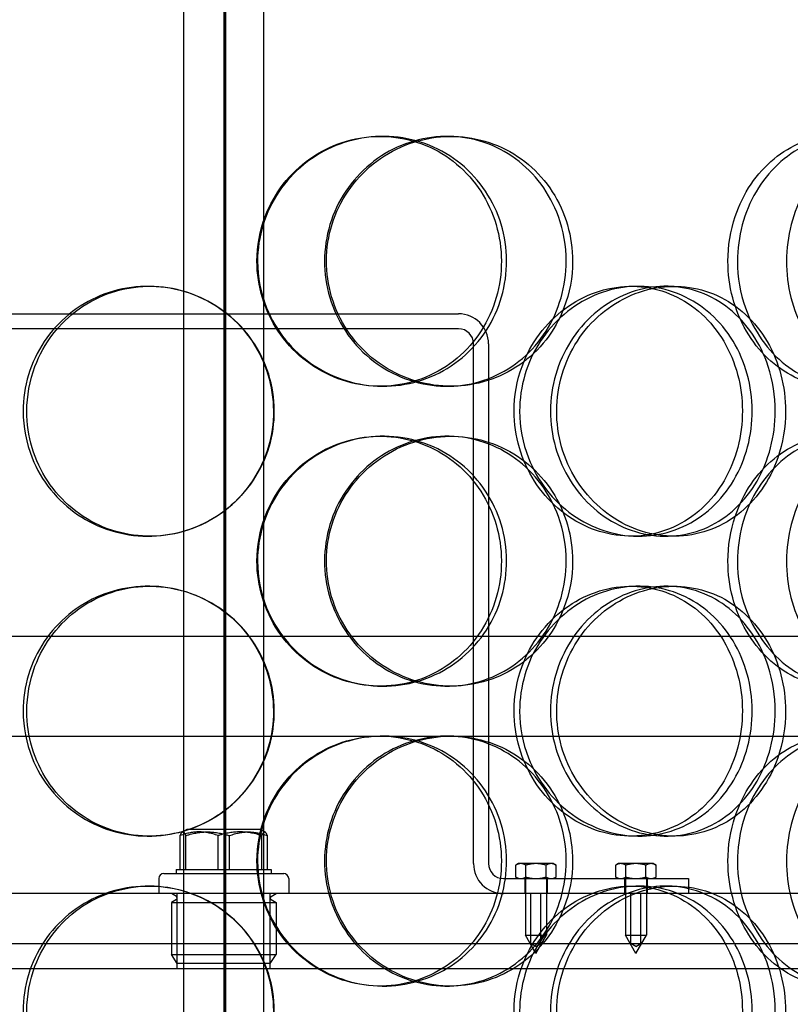
# Model space of a CAD drawing. Units: millimetres. Extents: x -3497 to 33151, y 2412 to 17720.
# Drawn here: x 10636 to 10791, y 11594 to 11791 of the extents above; entities that cross this region are included whole.
import ezdxf

# ---------------------------------------------------------------- set-up
doc = ezdxf.new("R2010")
doc.units = ezdxf.units.MM
doc.header["$LTSCALE"] = 50

# ---------------------------------------------------------------- blocks, each defined once
blk = doc.blocks.new('12896.01_p')
at = {"ltscale": 13.217279}
for p, q in [((9231.73, 648), (9231.73, -1402)), ((9231.74, -1402), (9231.74, 648))]:
    blk.add_line(p, q, dxfattribs=at)
at = {"ltscale": 12.823606}
blk.add_line((9231.36, 586.94), (9231.36, -1402), dxfattribs=at)
at = {"ltscale": 13.168228}
for p, q in [((9223.36, -1412), (9223.36, -458.88)), ((9239.36, -1412), (9239.36, -458.88))]:
    blk.add_line(p, q, dxfattribs=at)
at = {"ltscale": 0.152202}
for p, q in [((9262.69, -812), (9263.28, -812)), ((9276.02, -812), (9276.86, -812)), ((9216.25, -842), (9216.53, -842)), ((9312.89, -842), (9314.43, -842)), ((9319.86, -842), (9321.53, -842)), ((9263.28, -862), (9262.69, -862)), ((9276.86, -862), (9276.02, -862)), ((9262.69, -872), (9263.28, -872)), ((9276.02, -872), (9276.86, -872)), ((9216.53, -892), (9216.25, -892)), ((9314.43, -892), (9312.89, -892)), ((9321.53, -892), (9319.86, -892)), ((9216.25, -902), (9216.53, -902)), ((9312.89, -902), (9314.43, -902)), ((9319.86, -902), (9321.53, -902)), ((9263.28, -922), (9262.69, -922)), ((9276.86, -922), (9276.02, -922)), ((9262.69, -932), (9263.28, -932)), ((9216.53, -952), (9216.25, -952)), ((9314.43, -952), (9312.89, -952)), ((9321.53, -952), (9319.86, -952)), ((9216.25, -962), (9216.53, -962)), ((9312.89, -962), (9314.43, -962)), ((9319.86, -962), (9321.53, -962)), ((9263.28, -982), (9262.69, -982)), ((9276.86, -982), (9276.02, -982))]:
    blk.add_line(p, q, dxfattribs=at)
at = {"ltscale": 3.578998}
for p, q in [((9184.36, -847.5), (9278.36, -847.5)), ((9278.36, -850.5), (9184.36, -850.5))]:
    blk.add_line(p, q, dxfattribs=at)
at = {"ltscale": 3.959753}
for p, q in [((9281.36, -957.5), (9281.36, -853.5)), ((9284.36, -853.5), (9284.36, -957.5))]:
    blk.add_line(p, q, dxfattribs=at)
at = {"ltscale": 12.608907}
blk.add_line((9023.86, -912), (9438.86, -912), dxfattribs=at)
at = {"ltscale": 3.753626}
blk.add_line((9165.39, -932), (9262.69, -932), dxfattribs=at)
at = {"ltscale": 3.746203}
blk.add_line((9263.28, -932), (9353.37, -932), dxfattribs=at)
at = {"ltscale": 0.037932}
for p, q in [((9223.94, -950.7), (9223.07, -951.2)), ((9238.78, -950.7), (9239.64, -951.2))]:
    blk.add_line(p, q, dxfattribs=at)
at = {"ltscale": 0.887648}
blk.add_line((9238.78, -950.7), (9223.94, -950.7), dxfattribs=at)
at = {"ltscale": 0.258813}
for p, q in [((9222.62, -958.7), (9222.62, -951.9)), ((9223.76, -958.7), (9223.76, -951.9)), ((9230.22, -958.7), (9230.22, -951.9)), ((9232.49, -958.7), (9232.49, -951.9)), ((9238.96, -958.7), (9238.96, -951.9)), ((9240.09, -958.7), (9240.09, -951.9))]:
    blk.add_line(p, q, dxfattribs=at)
at = {"ltscale": 0.145983}
blk.add_line((9221.86, -958.7), (9222.62, -958.7), dxfattribs=at)
at = {"ltscale": 0.03036}
for p, q in [((9221.86, -958.7), (9221.86, -959.5)), ((9240.86, -958.7), (9240.86, -959.5))]:
    blk.add_line(p, q, dxfattribs=at)
at = {"ltscale": 0.37869}
for p, q in [((9222.62, -958.7), (9230.22, -958.7)), ((9230.22, -958.7), (9238.96, -958.7))]:
    blk.add_line(p, q, dxfattribs=at)
at = {"ltscale": 0.232606}
blk.add_line((9238.96, -958.7), (9240.86, -958.7), dxfattribs=at)
at = {"ltscale": 0.023705}
for p, q in [((9290.36, -957.5), (9289.82, -957.81)), ((9297.36, -957.5), (9297.9, -957.81)), ((9310.36, -957.5), (9309.82, -957.81)), ((9317.36, -957.5), (9317.9, -957.81)), ((9290.36, -960.5), (9289.82, -960.19)), ((9297.36, -960.5), (9297.9, -960.19)), ((9310.36, -960.5), (9309.82, -960.19)), ((9317.36, -960.5), (9317.9, -960.19))]:
    blk.add_line(p, q, dxfattribs=at)
at = {"ltscale": 0.090321}
for p, q in [((9289.82, -960.19), (9289.82, -957.81)), ((9291.84, -960.19), (9291.84, -957.81)), ((9295.88, -960.19), (9295.88, -957.81)), ((9297.9, -960.19), (9297.9, -957.81)), ((9309.82, -960.19), (9309.82, -957.81)), ((9311.84, -960.19), (9311.84, -957.81)), ((9315.88, -960.19), (9315.88, -957.81)), ((9317.9, -960.19), (9317.9, -957.81))]:
    blk.add_line(p, q, dxfattribs=at)
at = {"ltscale": 0.069677}
for p, q in [((9290.83, -957.5), (9290.36, -957.5)), ((9297.36, -957.5), (9296.89, -957.5)), ((9310.83, -957.5), (9310.36, -957.5)), ((9317.36, -957.5), (9316.89, -957.5))]:
    blk.add_line(p, q, dxfattribs=at)
at = {"ltscale": 0.139454}
for p, q in [((9293.86, -957.5), (9290.83, -957.5)), ((9296.89, -957.5), (9293.86, -957.5)), ((9313.86, -957.5), (9310.83, -957.5)), ((9316.89, -957.5), (9313.86, -957.5))]:
    blk.add_line(p, q, dxfattribs=at)
at = {"ltscale": 0.114127}
for p, q in [((9218.36, -960.5), (9218.36, -963.5)), ((9244.36, -960.5), (9244.36, -963.5)), ((9291.61, -960.5), (9291.61, -963.5)), ((9296.11, -960.5), (9296.11, -963.5)), ((9311.61, -960.5), (9311.61, -963.5)), ((9316.11, -960.5), (9316.11, -963.5)), ((9324.36, -960.5), (9324.36, -963.5))]:
    blk.add_line(p, q, dxfattribs=at)
at = {"ltscale": 1.435313}
blk.add_line((9219.36, -959.5), (9243.36, -959.5), dxfattribs=at)
at = {"ltscale": 1.408694}
blk.add_line((9287.36, -960.5), (9324.36, -960.5), dxfattribs=at)
at = {"ltscale": 0.430153}
for p, q in [((9291.76, -960.5), (9291.76, -971.8)), ((9295.96, -960.5), (9295.96, -971.8)), ((9311.76, -960.5), (9311.76, -971.8)), ((9315.96, -960.5), (9315.96, -971.8))]:
    blk.add_line(p, q, dxfattribs=at)
at = {"ltscale": 14.17869}
blk.add_line((9371.36, -963.5), (9091.36, -963.5), dxfattribs=at)
at = {"ltscale": 0.043945}
for p, q in [((9221.88, -964.09), (9220.88, -963.5)), ((9221.88, -964.71), (9220.88, -965.3)), ((9240.84, -964.09), (9241.84, -963.5)), ((9240.84, -964.71), (9241.84, -965.3))]:
    blk.add_line(p, q, dxfattribs=at)
at = {"ltscale": 0.571033}
for p, q in [((9222.04, -978.5), (9222.04, -963.5)), ((9240.67, -978.5), (9240.67, -963.5))]:
    blk.add_line(p, q, dxfattribs=at)
at = {"ltscale": 0.380655}
for p, q in [((9292.86, -973.5), (9292.86, -963.5)), ((9294.86, -973.5), (9294.86, -963.5)), ((9312.86, -973.5), (9312.86, -963.5)), ((9314.86, -973.5), (9314.86, -963.5))]:
    blk.add_line(p, q, dxfattribs=at)
at = {"ltscale": 1.253195}
for p, q in [((9220.88, -965.3), (9241.84, -965.3)), ((9220.88, -975.7), (9241.84, -975.7))]:
    blk.add_line(p, q, dxfattribs=at)
at = {"ltscale": 0.395885}
for p, q in [((9220.88, -965.3), (9220.88, -975.7)), ((9241.84, -965.3), (9241.84, -975.7))]:
    blk.add_line(p, q, dxfattribs=at)
at = {"ltscale": 0.251097}
for p, q in [((9291.76, -971.8), (9295.96, -971.8)), ((9311.76, -971.8), (9315.96, -971.8))]:
    blk.add_line(p, q, dxfattribs=at)
at = {"ltscale": 0.161889}
for p, q in [((9293.86, -975.5), (9291.76, -971.8)), ((9293.86, -975.5), (9295.96, -971.8)), ((9313.86, -975.5), (9311.76, -971.8)), ((9313.86, -975.5), (9315.96, -971.8))]:
    blk.add_line(p, q, dxfattribs=at)
at = {"ltscale": 13.862202}
for p, q in [((9048.86, -973.5), (9413.86, -973.5)), ((9048.86, -978.5), (9413.86, -978.5))]:
    blk.add_line(p, q, dxfattribs=at)
at = {"ltscale": 0.04432}
for p, q in [((9293.86, -974.1), (9292.86, -973.5)), ((9293.86, -974.1), (9294.86, -973.5)), ((9313.86, -974.1), (9312.86, -973.5)), ((9313.86, -974.1), (9314.86, -973.5))]:
    blk.add_line(p, q, dxfattribs=at)
at = {"ltscale": 0.081663}
for p, q in [((9222.05, -977.5), (9220.88, -975.7)), ((9240.66, -977.5), (9241.84, -975.7))]:
    blk.add_line(p, q, dxfattribs=at)
at = {"ltscale": 1.113123}
blk.add_line((9240.66, -977.5), (9222.05, -977.5), dxfattribs=at)
at = {"ltscale": 0.358753}
for centre, start, end in [((9278.36, -853.5), 0, 90), ((9287.36, -957.5), 180, 270)]:
    blk.add_arc(centre, 6, start, end, dxfattribs=at)
at = {"ltscale": 0.179327}
for centre, start, end in [((9278.36, -853.5), 0, 90), ((9287.36, -957.5), 180, 270)]:
    blk.add_arc(centre, 3, start, end, dxfattribs=at)
at = {"ltscale": 0.059709}
for centre, start, end in [((9219.36, -960.5), 90, 180), ((9243.36, -960.5), 0, 90)]:
    blk.add_arc(centre, 1, start, end, dxfattribs=at)
at = {"ltscale": 0.028278}
for centre, start, end in [((9221.69, -964.4), 300.6909, 59.3091), ((9241.02, -964.4), 120.6909, 239.3091)]:
    blk.add_arc(centre, 0.36, start, end, dxfattribs=at)
at = {"ltscale": 6.011123}
for points in [[(9238.13, -837), (9238.13, -832.08), (9239.64, -827.16), (9242.41, -823.07), (9245.18, -818.98), (9249.2, -815.73), (9253.78, -813.86), (9258.29, -812.03), (9263.33, -811.53), (9268.08, -812.47), (9272.93, -813.42), (9277.45, -815.87), (9280.89, -819.4), (9284.3, -822.9), (9286.64, -827.44), (9287.55, -832.28), (9288.45, -837.1), (9287.93, -842.19), (9286.07, -846.72), (9284.19, -851.27), (9280.96, -855.23), (9276.87, -857.93), (9272.83, -860.6), (9267.97, -862.04), (9263.09, -862), (9258.19, -861.96), (9253.29, -860.45), (9249.21, -857.7), (9245.08, -854.93), (9241.81, -850.91), (9239.95, -846.32), (9238.75, -843.36), (9238.13, -840.18), (9238.13, -837)], [(9301.2, -837), (9301.2, -832.08), (9299.77, -827.16), (9297.13, -823.07), (9294.49, -818.98), (9290.63, -815.73), (9286.18, -813.86), (9281.79, -812.03), (9276.83, -811.53), (9272.1, -812.47), (9267.26, -813.42), (9262.69, -815.87), (9259.19, -819.4), (9255.71, -822.9), (9253.3, -827.44), (9252.37, -832.28), (9251.43, -837.1), (9251.97, -842.19), (9253.89, -846.72), (9255.82, -851.27), (9259.14, -855.23), (9263.27, -857.93), (9267.36, -860.6), (9272.23, -862.04), (9277.05, -862), (9281.89, -861.96), (9286.67, -860.45), (9290.61, -857.7), (9294.59, -854.93), (9297.7, -850.91), (9299.47, -846.32), (9300.61, -843.36), (9301.2, -840.18), (9301.2, -837)], [(9334.19, -837), (9334.19, -832.08), (9335.52, -827.16), (9337.94, -823.07), (9340.35, -818.98), (9343.83, -815.73), (9347.71, -813.86), (9351.54, -812.03), (9355.74, -811.53), (9359.62, -812.47), (9363.59, -813.42), (9367.2, -815.87), (9369.91, -819.4), (9372.61, -822.9), (9374.42, -827.44), (9375.12, -832.28), (9375.82, -837.1), (9375.42, -842.19), (9373.97, -846.72), (9372.51, -851.27), (9369.98, -855.23), (9366.72, -857.93), (9363.5, -860.6), (9359.56, -862.04), (9355.51, -862), (9351.46, -861.96), (9347.31, -860.45), (9343.81, -857.7), (9340.28, -854.93), (9337.42, -850.91), (9335.79, -846.32), (9334.74, -843.36), (9334.19, -840.18), (9334.19, -837)], [(9191.21, -867), (9191.21, -862.08), (9192.69, -857.16), (9195.42, -853.07), (9198.16, -848.98), (9202.14, -845.73), (9206.71, -843.86), (9211.22, -842.03), (9216.29, -841.53), (9221.1, -842.47), (9226.02, -843.42), (9230.64, -845.87), (9234.17, -849.4), (9237.68, -852.9), (9240.1, -857.44), (9241.04, -862.28), (9241.97, -867.1), (9241.44, -872.19), (9239.51, -876.72), (9237.57, -881.27), (9234.23, -885.23), (9230.05, -887.93), (9225.92, -890.6), (9220.98, -892.04), (9216.06, -892), (9211.12, -891.96), (9206.22, -890.45), (9202.16, -887.7), (9198.06, -884.93), (9194.83, -880.91), (9193, -876.32), (9191.82, -873.36), (9191.21, -870.18), (9191.21, -867)], [(9290.59, -867), (9290.59, -862.08), (9292.04, -857.16), (9294.69, -853.07), (9297.35, -848.98), (9301.18, -845.73), (9305.51, -843.86), (9309.77, -842.03), (9314.49, -841.53), (9318.9, -842.47), (9323.4, -843.42), (9327.55, -845.87), (9330.69, -849.4), (9333.8, -852.9), (9335.92, -857.44), (9336.74, -862.28), (9337.56, -867.1), (9337.09, -872.19), (9335.4, -876.72), (9333.7, -881.27), (9330.76, -885.23), (9327.01, -887.93), (9323.3, -890.6), (9318.81, -892.04), (9314.25, -892), (9309.68, -891.96), (9305.06, -890.45), (9301.18, -887.7), (9297.26, -884.93), (9294.12, -880.91), (9292.34, -876.32), (9291.19, -873.36), (9290.59, -870.18), (9290.59, -867)], [(9343.83, -867), (9343.83, -862.08), (9342.55, -857.16), (9340.15, -853.07), (9337.75, -848.98), (9334.24, -845.73), (9330.14, -843.86), (9326.1, -842.03), (9321.51, -841.53), (9317.09, -842.47), (9312.56, -843.42), (9308.25, -845.87), (9304.93, -849.4), (9301.63, -852.9), (9299.33, -857.44), (9298.44, -862.28), (9297.54, -867.1), (9298.06, -872.19), (9299.89, -876.72), (9301.73, -881.27), (9304.89, -885.23), (9308.79, -887.93), (9312.65, -890.6), (9317.22, -892.04), (9321.7, -892), (9326.2, -891.96), (9330.6, -890.45), (9334.21, -887.7), (9337.85, -884.93), (9340.67, -880.91), (9342.27, -876.32), (9343.3, -873.36), (9343.83, -870.18), (9343.83, -867)], [(9238.13, -897), (9238.13, -892.08), (9239.64, -887.16), (9242.41, -883.07), (9245.18, -878.98), (9249.2, -875.73), (9253.78, -873.86), (9258.29, -872.03), (9263.33, -871.53), (9268.08, -872.47), (9272.93, -873.42), (9277.45, -875.87), (9280.89, -879.4), (9284.3, -882.9), (9286.64, -887.44), (9287.55, -892.28), (9288.45, -897.1), (9287.93, -902.19), (9286.07, -906.72), (9284.19, -911.27), (9280.96, -915.23), (9276.87, -917.93), (9272.83, -920.6), (9267.97, -922.04), (9263.09, -922), (9258.19, -921.96), (9253.29, -920.45), (9249.21, -917.7), (9245.08, -914.93), (9241.81, -910.91), (9239.95, -906.32), (9238.75, -903.36), (9238.13, -900.18), (9238.13, -897)], [(9301.2, -897), (9301.2, -892.08), (9299.77, -887.16), (9297.13, -883.07), (9294.49, -878.98), (9290.63, -875.73), (9286.18, -873.86), (9281.79, -872.03), (9276.83, -871.53), (9272.1, -872.47), (9267.26, -873.42), (9262.69, -875.87), (9259.19, -879.4), (9255.71, -882.9), (9253.3, -887.44), (9252.37, -892.28), (9251.43, -897.1), (9251.97, -902.19), (9253.89, -906.72), (9255.82, -911.27), (9259.14, -915.23), (9263.27, -917.93), (9267.36, -920.6), (9272.23, -922.04), (9277.05, -922), (9281.89, -921.96), (9286.67, -920.45), (9290.61, -917.7), (9294.59, -914.93), (9297.7, -910.91), (9299.47, -906.32), (9300.61, -903.36), (9301.2, -900.18), (9301.2, -897)], [(9334.19, -897), (9334.19, -892.08), (9335.52, -887.16), (9337.94, -883.07), (9340.35, -878.98), (9343.83, -875.73), (9347.71, -873.86), (9351.54, -872.03), (9355.74, -871.53), (9359.62, -872.47), (9363.59, -873.42), (9367.2, -875.87), (9369.91, -879.4), (9372.61, -882.9), (9374.42, -887.44), (9375.12, -892.28), (9375.82, -897.1), (9375.42, -902.19), (9373.97, -906.72), (9372.51, -911.27), (9369.98, -915.23), (9366.72, -917.93), (9363.5, -920.6), (9359.56, -922.04), (9355.51, -922), (9351.46, -921.96), (9347.31, -920.45), (9343.81, -917.7), (9340.28, -914.93), (9337.42, -910.91), (9335.79, -906.32), (9334.74, -903.36), (9334.19, -900.18), (9334.19, -897)], [(9191.21, -927), (9191.21, -922.08), (9192.69, -917.16), (9195.42, -913.07), (9198.16, -908.98), (9202.14, -905.73), (9206.71, -903.86), (9211.22, -902.03), (9216.29, -901.53), (9221.1, -902.47), (9226.02, -903.42), (9230.64, -905.87), (9234.17, -909.4), (9237.68, -912.9), (9240.1, -917.44), (9241.04, -922.28), (9241.97, -927.1), (9241.44, -932.19), (9239.51, -936.72), (9237.57, -941.27), (9234.23, -945.23), (9230.05, -947.93), (9225.92, -950.6), (9220.98, -952.04), (9216.06, -952), (9211.12, -951.96), (9206.22, -950.45), (9202.16, -947.7), (9198.06, -944.93), (9194.83, -940.91), (9193, -936.32), (9191.82, -933.36), (9191.21, -930.18), (9191.21, -927)], [(9290.59, -927), (9290.59, -922.08), (9292.04, -917.16), (9294.69, -913.07), (9297.35, -908.98), (9301.18, -905.73), (9305.51, -903.86), (9309.77, -902.03), (9314.49, -901.53), (9318.9, -902.47), (9323.4, -903.42), (9327.55, -905.87), (9330.69, -909.4), (9333.8, -912.9), (9335.92, -917.44), (9336.74, -922.28), (9337.56, -927.1), (9337.09, -932.19), (9335.4, -936.72), (9333.7, -941.27), (9330.76, -945.23), (9327.01, -947.93), (9323.3, -950.6), (9318.81, -952.04), (9314.25, -952), (9309.68, -951.96), (9305.06, -950.45), (9301.18, -947.7), (9297.26, -944.93), (9294.12, -940.91), (9292.34, -936.32), (9291.19, -933.36), (9290.59, -930.18), (9290.59, -927)], [(9343.83, -927), (9343.83, -922.08), (9342.55, -917.16), (9340.15, -913.07), (9337.75, -908.98), (9334.24, -905.73), (9330.14, -903.86), (9326.1, -902.03), (9321.51, -901.53), (9317.09, -902.47), (9312.56, -903.42), (9308.25, -905.87), (9304.93, -909.4), (9301.63, -912.9), (9299.33, -917.44), (9298.44, -922.28), (9297.54, -927.1), (9298.06, -932.19), (9299.89, -936.72), (9301.73, -941.27), (9304.89, -945.23), (9308.79, -947.93), (9312.65, -950.6), (9317.22, -952.04), (9321.7, -952), (9326.2, -951.96), (9330.6, -950.45), (9334.21, -947.7), (9337.85, -944.93), (9340.67, -940.91), (9342.27, -936.32), (9343.3, -933.36), (9343.83, -930.18), (9343.83, -927)], [(9238.13, -957), (9238.13, -952.08), (9239.64, -947.16), (9242.41, -943.07), (9245.18, -938.98), (9249.2, -935.73), (9253.78, -933.86), (9258.29, -932.03), (9263.33, -931.53), (9268.08, -932.47), (9272.93, -933.42), (9277.45, -935.87), (9280.89, -939.4), (9284.3, -942.9), (9286.64, -947.44), (9287.55, -952.28), (9288.45, -957.1), (9287.93, -962.19), (9286.07, -966.72), (9284.19, -971.27), (9280.96, -975.23), (9276.87, -977.93), (9272.83, -980.6), (9267.97, -982.04), (9263.09, -982), (9258.19, -981.96), (9253.29, -980.45), (9249.21, -977.7), (9245.08, -974.93), (9241.81, -970.91), (9239.95, -966.32), (9238.75, -963.36), (9238.13, -960.18), (9238.13, -957)], [(9301.2, -957), (9301.2, -952.08), (9299.77, -947.16), (9297.13, -943.07), (9294.49, -938.98), (9290.63, -935.73), (9286.18, -933.86), (9281.79, -932.03), (9276.83, -931.53), (9272.1, -932.47), (9267.26, -933.42), (9262.69, -935.87), (9259.19, -939.4), (9255.71, -942.9), (9253.3, -947.44), (9252.37, -952.28), (9251.43, -957.1), (9251.97, -962.19), (9253.89, -966.72), (9255.82, -971.27), (9259.14, -975.23), (9263.27, -977.93), (9267.36, -980.6), (9272.23, -982.04), (9277.05, -982), (9281.89, -981.96), (9286.67, -980.45), (9290.61, -977.7), (9294.59, -974.93), (9297.7, -970.91), (9299.47, -966.32), (9300.61, -963.36), (9301.2, -960.18), (9301.2, -957)], [(9334.19, -957), (9334.19, -952.08), (9335.52, -947.16), (9337.94, -943.07), (9340.35, -938.98), (9343.83, -935.73), (9347.71, -933.86), (9351.54, -932.03), (9355.74, -931.53), (9359.62, -932.47), (9363.59, -933.42), (9367.2, -935.87), (9369.91, -939.4), (9372.61, -942.9), (9374.42, -947.44), (9375.12, -952.28), (9375.82, -957.1), (9375.42, -962.19), (9373.97, -966.72), (9372.51, -971.27), (9369.98, -975.23), (9366.72, -977.93), (9363.5, -980.6), (9359.56, -982.04), (9355.51, -982), (9351.46, -981.96), (9347.31, -980.45), (9343.81, -977.7), (9340.28, -974.93), (9337.42, -970.91), (9335.79, -966.32), (9334.74, -963.36), (9334.19, -960.18), (9334.19, -957)], [(9191.21, -987), (9191.21, -982.08), (9192.69, -977.16), (9195.42, -973.07), (9198.16, -968.98), (9202.14, -965.73), (9206.71, -963.86), (9211.22, -962.03), (9216.29, -961.53), (9221.1, -962.47), (9226.02, -963.42), (9230.64, -965.87), (9234.17, -969.4), (9237.68, -972.9), (9240.1, -977.44), (9241.04, -982.28), (9241.97, -987.1), (9241.44, -992.19), (9239.51, -996.72), (9237.57, -1001.27), (9234.23, -1005.23), (9230.05, -1007.93), (9225.92, -1010.6), (9220.98, -1012.04), (9216.06, -1012), (9211.12, -1011.96), (9206.22, -1010.45), (9202.16, -1007.7), (9198.06, -1004.93), (9194.83, -1000.91), (9193, -996.32), (9191.82, -993.36), (9191.21, -990.18), (9191.21, -987)], [(9290.59, -987), (9290.59, -982.08), (9292.04, -977.16), (9294.69, -973.07), (9297.35, -968.98), (9301.18, -965.73), (9305.51, -963.86), (9309.77, -962.03), (9314.49, -961.53), (9318.9, -962.47), (9323.4, -963.42), (9327.55, -965.87), (9330.69, -969.4), (9333.8, -972.9), (9335.92, -977.44), (9336.74, -982.28), (9337.56, -987.1), (9337.09, -992.19), (9335.4, -996.72), (9333.7, -1001.27), (9330.76, -1005.23), (9327.01, -1007.93), (9323.3, -1010.6), (9318.81, -1012.04), (9314.25, -1012), (9309.68, -1011.96), (9305.06, -1010.45), (9301.18, -1007.7), (9297.26, -1004.93), (9294.12, -1000.91), (9292.34, -996.32), (9291.19, -993.36), (9290.59, -990.18), (9290.59, -987)], [(9343.83, -987), (9343.83, -982.08), (9342.55, -977.16), (9340.15, -973.07), (9337.75, -968.98), (9334.24, -965.73), (9330.14, -963.86), (9326.1, -962.03), (9321.51, -961.53), (9317.09, -962.47), (9312.56, -963.42), (9308.25, -965.87), (9304.93, -969.4), (9301.63, -972.9), (9299.33, -977.44), (9298.44, -982.28), (9297.54, -987.1), (9298.06, -992.19), (9299.89, -996.72), (9301.73, -1001.27), (9304.89, -1005.23), (9308.79, -1007.93), (9312.65, -1010.6), (9317.22, -1012.04), (9321.7, -1012), (9326.2, -1011.96), (9330.6, -1010.45), (9334.21, -1007.7), (9337.85, -1004.93), (9340.67, -1000.91), (9342.27, -996.32), (9343.3, -993.36), (9343.83, -990.18), (9343.83, -987)]]:
    blk.add_open_spline(points, degree=3, knots=[-3.141593, -3.141593, -3.141593, -3.141593, -2.550756, -2.550756, -2.550756, -1.9595, -1.9595, -1.9595, -1.37715, -1.37715, -1.37715, -0.781065, -0.781065, -0.781065, -0.190012, -0.190012, -0.190012, 0.399119, 0.399119, 0.399119, 0.991975, 0.991975, 0.991975, 1.578384, 1.578384, 1.578384, 2.166167, 2.166167, 2.166167, 2.759628, 2.759628, 2.759628, 3.141593, 3.141593, 3.141593, 3.141593], dxfattribs=at)
at = {"ltscale": 5.955276}
for points in [[(9238.01, -837), (9238.01, -841.94), (9239.5, -846.88), (9242.24, -850.98), (9244.97, -855.07), (9248.93, -858.31), (9253.44, -860.17), (9257.88, -861.99), (9262.84, -862.47), (9267.49, -861.51), (9272.26, -860.54), (9276.7, -858.06), (9280.06, -854.51), (9283.41, -850.98), (9285.69, -846.4), (9286.55, -841.53), (9287.4, -836.68), (9286.84, -831.57), (9284.96, -827.05), (9283.07, -822.5), (9279.84, -818.57), (9275.79, -815.91), (9271.79, -813.29), (9267, -811.91), (9262.2, -812), (9257.39, -812.1), (9252.59, -813.68), (9248.61, -816.49), (9244.59, -819.32), (9241.42, -823.4), (9239.65, -828.03), (9238.57, -830.89), (9238.01, -833.94), (9238.01, -837)], [(9299.91, -837), (9299.91, -841.94), (9298.49, -846.88), (9295.88, -850.98), (9293.28, -855.07), (9289.48, -858.31), (9285.09, -860.17), (9280.77, -861.99), (9275.89, -862.47), (9271.26, -861.51), (9266.5, -860.54), (9262.01, -858.06), (9258.58, -854.51), (9255.18, -850.98), (9252.83, -846.4), (9251.94, -841.53), (9251.06, -836.68), (9251.64, -831.57), (9253.57, -827.05), (9255.52, -822.5), (9258.83, -818.57), (9262.93, -815.91), (9266.97, -813.29), (9271.77, -811.91), (9276.5, -812), (9281.26, -812.1), (9285.93, -813.68), (9289.77, -816.49), (9293.65, -819.32), (9296.67, -823.4), (9298.34, -828.03), (9299.37, -830.89), (9299.91, -833.94), (9299.91, -837)], [(9332.29, -837), (9332.29, -841.94), (9333.61, -846.88), (9336, -850.98), (9338.38, -855.07), (9341.8, -858.31), (9345.63, -860.17), (9349.39, -861.99), (9353.52, -862.47), (9357.32, -861.51), (9361.22, -860.54), (9364.77, -858.06), (9367.42, -854.51), (9370.06, -850.98), (9371.83, -846.4), (9372.49, -841.53), (9373.15, -836.68), (9372.73, -831.57), (9371.26, -827.05), (9369.79, -822.5), (9367.26, -818.57), (9364.03, -815.91), (9360.83, -813.29), (9356.95, -811.91), (9352.97, -812), (9348.98, -812.1), (9344.92, -813.68), (9341.51, -816.49), (9338.05, -819.32), (9335.29, -823.4), (9333.74, -828.03), (9332.78, -830.89), (9332.29, -833.94), (9332.29, -837)], [(9382.62, -837), (9382.62, -841.94), (9381.58, -846.88), (9379.62, -850.98), (9377.66, -855.07), (9374.77, -858.31), (9371.36, -860.17), (9368, -861.99), (9364.14, -862.47), (9360.39, -861.51), (9356.54, -860.54), (9352.83, -858.06), (9349.96, -854.51), (9347.11, -850.98), (9345.11, -846.4), (9344.35, -841.53), (9343.6, -836.68), (9344.1, -831.57), (9345.74, -827.05), (9347.39, -822.5), (9350.18, -818.57), (9353.57, -815.91), (9356.92, -813.29), (9360.82, -811.91), (9364.6, -812), (9368.39, -812.1), (9372.03, -813.68), (9374.97, -816.49), (9377.95, -819.32), (9380.21, -823.4), (9381.46, -828.03), (9382.23, -830.89), (9382.62, -833.94), (9382.62, -837)], [(9191.95, -867), (9191.95, -871.94), (9193.42, -876.88), (9196.12, -880.98), (9198.82, -885.07), (9202.74, -888.31), (9207.25, -890.17), (9211.68, -891.99), (9216.67, -892.47), (9221.38, -891.51), (9226.22, -890.54), (9230.76, -888.06), (9234.21, -884.51), (9237.65, -880.98), (9240.01, -876.4), (9240.9, -871.53), (9241.78, -866.68), (9241.2, -861.57), (9239.26, -857.05), (9237.3, -852.5), (9233.97, -848.57), (9229.83, -845.91), (9225.74, -843.29), (9220.87, -841.91), (9216.04, -842), (9211.19, -842.1), (9206.39, -843.68), (9202.43, -846.49), (9198.43, -849.32), (9195.31, -853.4), (9193.57, -858.03), (9192.5, -860.89), (9191.95, -863.94), (9191.95, -867)], [(9289.49, -867), (9289.49, -871.94), (9290.94, -876.88), (9293.56, -880.98), (9296.17, -885.07), (9299.95, -888.31), (9304.21, -890.17), (9308.4, -891.99), (9313.04, -892.47), (9317.36, -891.51), (9321.79, -890.54), (9325.86, -888.06), (9328.94, -884.51), (9331.99, -880.98), (9334.05, -876.4), (9334.82, -871.53), (9335.6, -866.68), (9335.1, -861.57), (9333.39, -857.05), (9331.67, -852.5), (9328.74, -848.57), (9325.02, -845.91), (9321.35, -843.29), (9316.92, -841.91), (9312.44, -842), (9307.94, -842.1), (9303.41, -843.68), (9299.63, -846.49), (9295.81, -849.32), (9292.77, -853.4), (9291.08, -858.03), (9290.03, -860.89), (9289.49, -863.94), (9289.49, -867)], [(9341.75, -867), (9341.75, -871.94), (9340.48, -876.88), (9338.11, -880.98), (9335.74, -885.07), (9332.29, -888.31), (9328.25, -890.17), (9324.28, -891.99), (9319.76, -892.47), (9315.42, -891.51), (9310.97, -890.54), (9306.74, -888.06), (9303.48, -884.51), (9300.25, -880.98), (9298.01, -876.4), (9297.16, -871.53), (9296.32, -866.68), (9296.87, -861.57), (9298.72, -857.05), (9300.57, -852.5), (9303.72, -848.57), (9307.59, -845.91), (9311.41, -843.29), (9315.91, -841.91), (9320.31, -842), (9324.73, -842.1), (9329.03, -843.68), (9332.54, -846.49), (9336.09, -849.32), (9338.82, -853.4), (9340.34, -858.03), (9341.27, -860.89), (9341.75, -863.94), (9341.75, -867)], [(9238.01, -897), (9238.01, -901.94), (9239.5, -906.88), (9242.24, -910.98), (9244.97, -915.07), (9248.93, -918.31), (9253.44, -920.17), (9257.88, -921.99), (9262.84, -922.47), (9267.49, -921.51), (9272.26, -920.54), (9276.7, -918.06), (9280.06, -914.51), (9283.41, -910.98), (9285.69, -906.4), (9286.55, -901.53), (9287.4, -896.68), (9286.84, -891.57), (9284.96, -887.05), (9283.07, -882.5), (9279.84, -878.57), (9275.79, -875.91), (9271.79, -873.29), (9267, -871.91), (9262.2, -872), (9257.39, -872.1), (9252.59, -873.68), (9248.61, -876.49), (9244.59, -879.32), (9241.42, -883.4), (9239.65, -888.03), (9238.57, -890.89), (9238.01, -893.94), (9238.01, -897)], [(9299.91, -897), (9299.91, -901.94), (9298.49, -906.88), (9295.88, -910.98), (9293.28, -915.07), (9289.48, -918.31), (9285.09, -920.17), (9280.77, -921.99), (9275.89, -922.47), (9271.26, -921.51), (9266.5, -920.54), (9262.01, -918.06), (9258.58, -914.51), (9255.18, -910.98), (9252.83, -906.4), (9251.94, -901.53), (9251.06, -896.68), (9251.64, -891.57), (9253.57, -887.05), (9255.52, -882.5), (9258.83, -878.57), (9262.93, -875.91), (9266.97, -873.29), (9271.77, -871.91), (9276.5, -872), (9281.26, -872.1), (9285.93, -873.68), (9289.77, -876.49), (9293.65, -879.32), (9296.67, -883.4), (9298.34, -888.03), (9299.37, -890.89), (9299.91, -893.94), (9299.91, -897)], [(9332.29, -897), (9332.29, -901.94), (9333.61, -906.88), (9336, -910.98), (9338.38, -915.07), (9341.8, -918.31), (9345.63, -920.17), (9349.39, -921.99), (9353.52, -922.47), (9357.32, -921.51), (9361.22, -920.54), (9364.77, -918.06), (9367.42, -914.51), (9370.06, -910.98), (9371.83, -906.4), (9372.49, -901.53), (9373.15, -896.68), (9372.73, -891.57), (9371.26, -887.05), (9369.79, -882.5), (9367.26, -878.57), (9364.03, -875.91), (9360.83, -873.29), (9356.95, -871.91), (9352.97, -872), (9348.98, -872.1), (9344.92, -873.68), (9341.51, -876.49), (9338.05, -879.32), (9335.29, -883.4), (9333.74, -888.03), (9332.78, -890.89), (9332.29, -893.94), (9332.29, -897)], [(9382.62, -897), (9382.62, -901.94), (9381.58, -906.88), (9379.62, -910.98), (9377.66, -915.07), (9374.77, -918.31), (9371.36, -920.17), (9368, -921.99), (9364.14, -922.47), (9360.39, -921.51), (9356.54, -920.54), (9352.83, -918.06), (9349.96, -914.51), (9347.11, -910.98), (9345.11, -906.4), (9344.35, -901.53), (9343.6, -896.68), (9344.1, -891.57), (9345.74, -887.05), (9347.39, -882.5), (9350.18, -878.57), (9353.57, -875.91), (9356.92, -873.29), (9360.82, -871.91), (9364.6, -872), (9368.39, -872.1), (9372.03, -873.68), (9374.97, -876.49), (9377.95, -879.32), (9380.21, -883.4), (9381.46, -888.03), (9382.23, -890.89), (9382.62, -893.94), (9382.62, -897)], [(9191.95, -927), (9191.95, -931.94), (9193.42, -936.88), (9196.12, -940.98), (9198.82, -945.07), (9202.74, -948.31), (9207.25, -950.17), (9211.68, -951.99), (9216.67, -952.47), (9221.38, -951.51), (9226.22, -950.54), (9230.76, -948.06), (9234.21, -944.51), (9237.65, -940.98), (9240.01, -936.4), (9240.9, -931.53), (9241.78, -926.68), (9241.2, -921.57), (9239.26, -917.05), (9237.3, -912.5), (9233.97, -908.57), (9229.83, -905.91), (9225.74, -903.29), (9220.87, -901.91), (9216.04, -902), (9211.19, -902.1), (9206.39, -903.68), (9202.43, -906.49), (9198.43, -909.32), (9195.31, -913.4), (9193.57, -918.03), (9192.5, -920.89), (9191.95, -923.94), (9191.95, -927)], [(9289.49, -927), (9289.49, -931.94), (9290.94, -936.88), (9293.56, -940.98), (9296.17, -945.07), (9299.95, -948.31), (9304.21, -950.17), (9308.4, -951.99), (9313.04, -952.47), (9317.36, -951.51), (9321.79, -950.54), (9325.86, -948.06), (9328.94, -944.51), (9331.99, -940.98), (9334.05, -936.4), (9334.82, -931.53), (9335.6, -926.68), (9335.1, -921.57), (9333.39, -917.05), (9331.67, -912.5), (9328.74, -908.57), (9325.02, -905.91), (9321.35, -903.29), (9316.92, -901.91), (9312.44, -902), (9307.94, -902.1), (9303.41, -903.68), (9299.63, -906.49), (9295.81, -909.32), (9292.77, -913.4), (9291.08, -918.03), (9290.03, -920.89), (9289.49, -923.94), (9289.49, -927)], [(9341.75, -927), (9341.75, -931.94), (9340.48, -936.88), (9338.11, -940.98), (9335.74, -945.07), (9332.29, -948.31), (9328.25, -950.17), (9324.28, -951.99), (9319.76, -952.47), (9315.42, -951.51), (9310.97, -950.54), (9306.74, -948.06), (9303.48, -944.51), (9300.25, -940.98), (9298.01, -936.4), (9297.16, -931.53), (9296.32, -926.68), (9296.87, -921.57), (9298.72, -917.05), (9300.57, -912.5), (9303.72, -908.57), (9307.59, -905.91), (9311.41, -903.29), (9315.91, -901.91), (9320.31, -902), (9324.73, -902.1), (9329.03, -903.68), (9332.54, -906.49), (9336.09, -909.32), (9338.82, -913.4), (9340.34, -918.03), (9341.27, -920.89), (9341.75, -923.94), (9341.75, -927)], [(9238.01, -957), (9238.01, -961.94), (9239.5, -966.88), (9242.24, -970.98), (9244.97, -975.07), (9248.93, -978.31), (9253.44, -980.17), (9257.88, -981.99), (9262.84, -982.47), (9267.49, -981.51), (9272.26, -980.54), (9276.7, -978.06), (9280.06, -974.51), (9283.41, -970.98), (9285.69, -966.4), (9286.55, -961.53), (9287.4, -956.68), (9286.84, -951.57), (9284.96, -947.05), (9283.07, -942.5), (9279.84, -938.57), (9275.79, -935.91), (9271.79, -933.29), (9267, -931.91), (9262.2, -932), (9257.39, -932.1), (9252.59, -933.68), (9248.61, -936.49), (9244.59, -939.32), (9241.42, -943.4), (9239.65, -948.03), (9238.57, -950.89), (9238.01, -953.94), (9238.01, -957)], [(9299.91, -957), (9299.91, -961.94), (9298.49, -966.88), (9295.88, -970.98), (9293.28, -975.07), (9289.48, -978.31), (9285.09, -980.17), (9280.77, -981.99), (9275.89, -982.47), (9271.26, -981.51), (9266.5, -980.54), (9262.01, -978.06), (9258.58, -974.51), (9255.18, -970.98), (9252.83, -966.4), (9251.94, -961.53), (9251.06, -956.68), (9251.64, -951.57), (9253.57, -947.05), (9255.52, -942.5), (9258.83, -938.57), (9262.93, -935.91), (9266.97, -933.29), (9271.77, -931.91), (9276.5, -932), (9281.26, -932.1), (9285.93, -933.68), (9289.77, -936.49), (9293.65, -939.32), (9296.67, -943.4), (9298.34, -948.03), (9299.37, -950.89), (9299.91, -953.94), (9299.91, -957)], [(9332.29, -957), (9332.29, -961.94), (9333.61, -966.88), (9336, -970.98), (9338.38, -975.07), (9341.8, -978.31), (9345.63, -980.17), (9349.39, -981.99), (9353.52, -982.47), (9357.32, -981.51), (9361.22, -980.54), (9364.77, -978.06), (9367.42, -974.51), (9370.06, -970.98), (9371.83, -966.4), (9372.49, -961.53), (9373.15, -956.68), (9372.73, -951.57), (9371.26, -947.05), (9369.79, -942.5), (9367.26, -938.57), (9364.03, -935.91), (9360.83, -933.29), (9356.95, -931.91), (9352.97, -932), (9348.98, -932.1), (9344.92, -933.68), (9341.51, -936.49), (9338.05, -939.32), (9335.29, -943.4), (9333.74, -948.03), (9332.78, -950.89), (9332.29, -953.94), (9332.29, -957)], [(9382.62, -957), (9382.62, -961.94), (9381.58, -966.88), (9379.62, -970.98), (9377.66, -975.07), (9374.77, -978.31), (9371.36, -980.17), (9368, -981.99), (9364.14, -982.47), (9360.39, -981.51), (9356.54, -980.54), (9352.83, -978.06), (9349.96, -974.51), (9347.11, -970.98), (9345.11, -966.4), (9344.35, -961.53), (9343.6, -956.68), (9344.1, -951.57), (9345.74, -947.05), (9347.39, -942.5), (9350.18, -938.57), (9353.57, -935.91), (9356.92, -933.29), (9360.82, -931.91), (9364.6, -932), (9368.39, -932.1), (9372.03, -933.68), (9374.97, -936.49), (9377.95, -939.32), (9380.21, -943.4), (9381.46, -948.03), (9382.23, -950.89), (9382.62, -953.94), (9382.62, -957)], [(9191.95, -987), (9191.95, -991.94), (9193.42, -996.88), (9196.12, -1000.98), (9198.82, -1005.07), (9202.74, -1008.31), (9207.25, -1010.17), (9211.68, -1011.99), (9216.67, -1012.47), (9221.38, -1011.51), (9226.22, -1010.54), (9230.76, -1008.06), (9234.21, -1004.51), (9237.65, -1000.98), (9240.01, -996.4), (9240.9, -991.53), (9241.78, -986.68), (9241.2, -981.57), (9239.26, -977.05), (9237.3, -972.5), (9233.97, -968.57), (9229.83, -965.91), (9225.74, -963.29), (9220.87, -961.91), (9216.04, -962), (9211.19, -962.1), (9206.39, -963.68), (9202.43, -966.49), (9198.43, -969.32), (9195.31, -973.4), (9193.57, -978.03), (9192.5, -980.89), (9191.95, -983.94), (9191.95, -987)], [(9289.49, -987), (9289.49, -991.94), (9290.94, -996.88), (9293.56, -1000.98), (9296.17, -1005.07), (9299.95, -1008.31), (9304.21, -1010.17), (9308.4, -1011.99), (9313.04, -1012.47), (9317.36, -1011.51), (9321.79, -1010.54), (9325.86, -1008.06), (9328.94, -1004.51), (9331.99, -1000.98), (9334.05, -996.4), (9334.82, -991.53), (9335.6, -986.68), (9335.1, -981.57), (9333.39, -977.05), (9331.67, -972.5), (9328.74, -968.57), (9325.02, -965.91), (9321.35, -963.29), (9316.92, -961.91), (9312.44, -962), (9307.94, -962.1), (9303.41, -963.68), (9299.63, -966.49), (9295.81, -969.32), (9292.77, -973.4), (9291.08, -978.03), (9290.03, -980.89), (9289.49, -983.94), (9289.49, -987)], [(9341.75, -987), (9341.75, -991.94), (9340.48, -996.88), (9338.11, -1000.98), (9335.74, -1005.07), (9332.29, -1008.31), (9328.25, -1010.17), (9324.28, -1011.99), (9319.76, -1012.47), (9315.42, -1011.51), (9310.97, -1010.54), (9306.74, -1008.06), (9303.48, -1004.51), (9300.25, -1000.98), (9298.01, -996.4), (9297.16, -991.53), (9296.32, -986.68), (9296.87, -981.57), (9298.72, -977.05), (9300.57, -972.5), (9303.72, -968.57), (9307.59, -965.91), (9311.41, -963.29), (9315.91, -961.91), (9320.31, -962), (9324.73, -962.1), (9329.03, -963.68), (9332.54, -966.49), (9336.09, -969.32), (9338.82, -973.4), (9340.34, -978.03), (9341.27, -980.89), (9341.75, -983.94), (9341.75, -987)]]:
    blk.add_open_spline(points, degree=3, knots=[-3.141593, -3.141593, -3.141593, -3.141593, -2.548374, -2.548374, -2.548374, -1.9561, -1.9561, -1.9561, -1.373298, -1.373298, -1.373298, -0.775825, -0.775825, -0.775825, -0.18228, -0.18228, -0.18228, 0.409527, 0.409527, 0.409527, 1.003875, 1.003875, 1.003875, 1.590619, 1.590619, 1.590619, 2.179212, 2.179212, 2.179212, 2.774697, 2.774697, 2.774697, 3.141593, 3.141593, 3.141593, 3.141593], dxfattribs=at)
at = {"ltscale": 0.367172}
for points in [[(9222.62, -951.9), (9223.19, -950.53), (9223.76, -951.9)], [(9230.22, -951.9), (9226.42, -950.53), (9222.62, -951.9)], [(9223.76, -951.9), (9228.12, -950.53), (9232.49, -951.9)], [(9238.96, -951.9), (9234.59, -950.53), (9230.22, -951.9)], [(9232.49, -951.9), (9236.29, -950.53), (9240.09, -951.9)], [(9240.09, -951.9), (9239.53, -950.53), (9238.96, -951.9)]]:
    blk.add_rational_spline(points, [1, 1.15470053838, 1], degree=2, dxfattribs=at)
at = {"ltscale": 0.078021}
for points in [[(9290.83, -957.5), (9290.36, -957.5), (9289.82, -957.81)], [(9291.84, -957.81), (9291.3, -957.5), (9290.83, -957.5)], [(9293.86, -957.5), (9292.92, -957.5), (9291.84, -957.81)], [(9295.88, -957.81), (9294.8, -957.5), (9293.86, -957.5)], [(9296.89, -957.5), (9296.42, -957.5), (9295.88, -957.81)], [(9297.9, -957.81), (9297.36, -957.5), (9296.89, -957.5)], [(9310.83, -957.5), (9310.36, -957.5), (9309.82, -957.81)], [(9311.84, -957.81), (9311.3, -957.5), (9310.83, -957.5)], [(9313.86, -957.5), (9312.92, -957.5), (9311.84, -957.81)], [(9315.88, -957.81), (9314.8, -957.5), (9313.86, -957.5)], [(9316.89, -957.5), (9316.42, -957.5), (9315.88, -957.81)], [(9317.9, -957.81), (9317.36, -957.5), (9316.89, -957.5)], [(9289.82, -960.19), (9290.36, -960.5), (9290.83, -960.5)], [(9290.83, -960.5), (9291.3, -960.5), (9291.84, -960.19)], [(9291.84, -960.19), (9292.92, -960.5), (9293.86, -960.5)], [(9293.86, -960.5), (9294.8, -960.5), (9295.88, -960.19)], [(9295.88, -960.19), (9296.42, -960.5), (9296.89, -960.5)], [(9296.89, -960.5), (9297.36, -960.5), (9297.9, -960.19)], [(9309.82, -960.19), (9310.36, -960.5), (9310.83, -960.5)], [(9310.83, -960.5), (9311.3, -960.5), (9311.84, -960.19)], [(9311.84, -960.19), (9312.92, -960.5), (9313.86, -960.5)], [(9313.86, -960.5), (9314.8, -960.5), (9315.88, -960.19)], [(9315.88, -960.19), (9316.42, -960.5), (9316.89, -960.5)], [(9316.89, -960.5), (9317.36, -960.5), (9317.9, -960.19)]]:
    blk.add_rational_spline(points, [1, 1.0379548493, 1], degree=2, dxfattribs=at)

msp = doc.modelspace()

# ---------------------------------------------------------------- block references
msp.add_blockref('12896.01_p', (1445.844, 12579.859))

doc.saveas('drawing.dxf')
